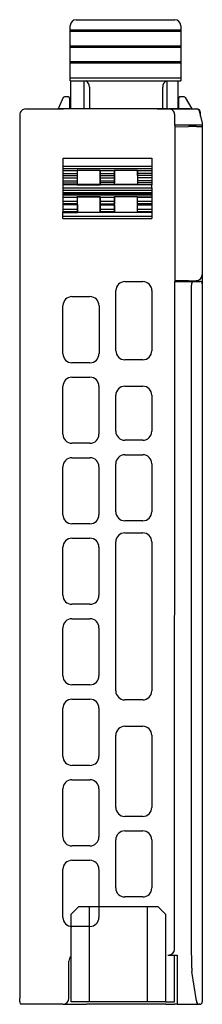
# Model space of a CAD drawing. Units: millimetres. Extents: x 0 to 427, y 0 to 299.
# Drawn here: x 234 to 249, y 120 to 202 of the extents above; entities that cross this region are included whole.
import ezdxf

# ---------------------------------------------------------------- set-up
doc = ezdxf.new("R2010")
doc.units = ezdxf.units.MM
doc.header["$MEASUREMENT"] = 0
doc.layers.add('Layer0000', color=7, linetype='Continuous', lineweight=25)

msp = doc.modelspace()

# ---------------------------------------------------------------- linework, layer by layer
at = {"layer": 'Layer0000', "color": 7, "linetype": 'Continuous', "lineweight": 25}
for p, q in [((238.462, 201.733), (238.461, 201.717)), ((238.461, 201.539), (238.461, 201.717)), ((238.461, 201.345), (238.461, 201.539)), ((238.961, 202.217), (247.161, 202.216)), ((247.661, 201.716), (247.661, 201.732)), ((247.661, 201.716), (247.661, 201.538)), ((247.661, 201.538), (247.661, 201.344)), ((238.461, 201.245), (238.461, 201.345)), ((247.661, 201.344), (238.461, 201.345)), ((238.461, 201.052), (238.461, 201.245)), ((247.661, 201.244), (238.461, 201.245)), ((238.461, 200.858), (238.461, 201.052)), ((238.461, 200.416), (238.461, 200.858)), ((247.661, 201.344), (247.661, 201.244)), ((247.661, 201.244), (247.661, 201.051)), ((247.661, 201.051), (247.661, 200.857)), ((247.661, 200.857), (247.661, 200.415)), ((238.461, 200.226), (238.461, 200.416)), ((238.461, 200.014), (238.461, 200.226)), ((238.461, 199.915), (238.461, 200.014)), ((247.661, 200.013), (238.461, 200.014)), ((238.461, 199.738), (238.461, 199.915)), ((247.661, 199.914), (238.461, 199.915)), ((247.661, 200.415), (247.661, 200.225)), ((247.661, 200.225), (247.661, 200.013)), ((247.661, 200.013), (247.661, 199.914)), ((247.661, 199.914), (247.661, 199.737)), ((238.461, 199.565), (238.461, 199.738)), ((238.461, 199.129), (238.461, 199.565)), ((238.461, 198.919), (238.461, 199.129)), ((247.661, 199.737), (247.661, 199.564)), ((247.661, 199.564), (247.661, 199.128)), ((247.661, 199.128), (247.661, 198.918)), ((238.461, 198.708), (238.461, 198.919)), ((238.461, 198.609), (238.461, 198.708)), ((247.661, 198.708), (238.461, 198.708)), ((238.461, 198.434), (238.461, 198.609)), ((247.661, 198.608), (238.461, 198.609)), ((238.461, 198.329), (238.461, 198.434)), ((238.461, 197.833), (238.461, 198.329)), ((247.661, 198.918), (247.661, 198.708)), ((247.661, 198.708), (247.661, 198.608)), ((247.661, 198.608), (247.661, 198.433)), ((247.661, 198.433), (247.661, 198.328)), ((247.661, 198.328), (247.661, 197.832)), ((238.461, 197.591), (238.461, 197.833)), ((238.461, 197.349), (238.461, 197.591)), ((247.661, 197.832), (247.661, 197.59)), ((247.661, 197.59), (247.661, 197.348)), ((238.461, 197.206), (238.461, 197.349)), ((247.661, 197.348), (238.461, 197.349)), ((238.461, 197.128), (238.461, 197.206)), ((238.461, 197.128), (247.661, 197.127)), ((238.51, 194.814), (238.51, 197.128)), ((239.61, 194.814), (239.61, 197.127)), ((240.061, 196.617), (240.061, 194.814)), ((246.161, 194.814), (246.161, 196.616)), ((246.51, 197.127), (246.51, 194.814)), ((247.41, 197.127), (247.41, 194.814)), ((247.661, 197.348), (247.661, 197.205)), ((247.661, 197.205), (247.661, 197.127)), ((237.884, 195.737), (237.449, 194.795)), ((238.311, 195.795), (237.975, 195.795)), ((238.411, 195.695), (238.411, 194.814)), ((247.511, 194.814), (247.511, 195.694)), ((247.953, 195.794), (247.611, 195.794)), ((248.04, 195.744), (248.588, 194.794)), ((234.26, 194.294), (234.256, 120.794)), ((234.76, 194.794), (236.76, 194.794)), ((236.76, 194.794), (237.91, 194.794)), ((237.51, 194.794), (237.51, 194.814)), ((237.857, 194.814), (237.51, 194.814)), ((239.157, 194.814), (237.857, 194.814)), ((237.857, 194.814), (237.857, 194.794)), ((245.71, 194.794), (237.91, 194.794)), ((239.157, 194.814), (239.157, 194.794)), ((239.394, 194.814), (239.157, 194.814)), ((239.687, 194.814), (239.394, 194.814)), ((239.394, 194.814), (239.394, 194.794)), ((239.687, 194.814), (239.687, 194.815)), ((239.957, 194.814), (239.687, 194.814)), ((239.687, 194.814), (239.687, 194.794)), ((239.965, 194.814), (239.957, 194.814)), ((240.25, 194.814), (239.965, 194.814)), ((239.965, 194.814), (239.965, 194.794)), ((240.69, 194.814), (240.25, 194.814)), ((240.25, 194.814), (240.25, 194.794)), ((240.69, 194.814), (240.69, 194.794)), ((240.903, 194.794), (240.903, 194.814)), ((241.551, 194.814), (240.903, 194.814)), ((242.2, 194.814), (241.551, 194.814)), ((241.551, 194.814), (241.551, 194.794)), ((242.2, 194.814), (242.2, 194.794)), ((242.295, 194.814), (242.2, 194.814)), ((242.295, 194.814), (242.295, 194.794)), ((242.404, 194.814), (242.295, 194.814)), ((242.404, 194.814), (242.404, 194.794)), ((242.445, 194.814), (242.413, 194.814)), ((242.445, 194.814), (242.445, 194.794)), ((242.684, 194.814), (242.47, 194.814)), ((242.47, 194.814), (242.47, 194.794)), ((243.286, 194.814), (242.684, 194.814)), ((242.684, 194.814), (242.684, 194.794)), ((243.286, 194.794), (243.286, 194.814)), ((243.767, 194.814), (243.286, 194.814)), ((243.767, 194.814), (243.767, 194.794)), ((244.033, 194.814), (243.767, 194.814)), ((244.705, 194.814), (244.033, 194.814)), ((244.033, 194.814), (244.033, 194.794)), ((245.082, 194.814), (244.705, 194.814)), ((244.705, 194.814), (244.705, 194.794)), ((245.082, 194.794), (245.082, 194.814)), ((245.754, 194.814), (245.082, 194.814)), ((245.71, 194.794), (246.6, 194.794)), ((245.754, 194.814), (245.754, 194.794)), ((246.56, 194.814), (245.754, 194.814)), ((246.56, 194.814), (246.56, 194.794)), ((246.6, 194.794), (246.663, 194.794)), ((246.663, 194.794), (249.003, 194.794)), ((246.742, 194.814), (246.731, 194.814)), ((246.731, 194.814), (246.731, 194.794)), ((246.863, 194.814), (246.745, 194.814)), ((246.745, 194.814), (246.745, 194.794)), ((246.863, 194.794), (246.863, 194.814)), ((247.064, 194.814), (246.863, 194.814)), ((247.253, 194.814), (247.064, 194.814)), ((247.064, 194.814), (247.064, 194.794)), ((247.16, 193.443), (247.16, 194.294)), ((247.361, 194.814), (247.253, 194.814)), ((247.253, 194.814), (247.253, 194.794)), ((247.361, 194.814), (247.361, 194.794)), ((247.37, 194.814), (247.361, 194.814)), ((247.397, 194.814), (247.37, 194.814)), ((247.57, 194.814), (247.397, 194.814)), ((247.397, 194.814), (247.397, 194.794)), ((247.881, 194.814), (247.57, 194.814)), ((247.57, 194.814), (247.57, 194.794)), ((248.191, 194.814), (247.881, 194.814)), ((247.881, 194.814), (247.881, 194.794)), ((248.365, 194.814), (248.191, 194.814)), ((248.191, 194.814), (248.191, 194.794)), ((248.365, 194.794), (248.365, 194.814)), ((249.197, 194.642), (249.46, 193.594)), ((249.311, 194.19), (249.311, 194.494)), ((247.16, 193.443), (247.159, 180.444)), ((249.291, 193.442), (247.16, 193.443)), ((248.962, 193.335), (249.46, 193.344)), ((249.46, 193.442), (249.291, 193.442)), ((249.459, 193.442), (249.459, 193.344)), ((249.46, 193.344), (249.459, 181.007)), ((249.46, 193.594), (249.46, 193.442)), ((247.16, 193.304), (248.31, 193.324)), ((248.962, 193.335), (248.31, 193.324)), ((237.865, 190.686), (245.253, 190.686)), ((237.866, 189.842), (237.867, 190.036)), ((237.867, 189.667), (237.866, 189.842)), ((237.866, 189.842), (245.253, 189.842)), ((237.866, 189.242), (237.867, 189.417)), ((237.867, 190.036), (245.252, 190.036)), ((237.867, 189.417), (237.867, 189.667)), ((237.867, 189.667), (239.052, 189.667)), ((237.867, 189.417), (239.052, 189.417)), ((239.052, 189.699), (240.967, 189.699)), ((239.052, 189.667), (239.052, 189.699)), ((239.059, 189.692), (239.052, 189.699)), ((239.052, 189.667), (239.052, 189.417)), ((239.052, 189.417), (239.053, 189.242)), ((239.059, 188.492), (239.059, 189.692)), ((239.059, 189.692), (240.959, 189.692)), ((240.967, 189.699), (240.959, 189.692)), ((240.959, 189.692), (240.959, 188.492)), ((240.966, 189.242), (240.967, 189.417)), ((240.967, 189.699), (240.967, 189.667)), ((240.967, 189.667), (242.152, 189.667)), ((240.967, 189.417), (240.967, 189.667)), ((240.967, 189.417), (242.152, 189.417)), ((242.152, 189.667), (242.152, 189.699)), ((242.152, 189.699), (244.067, 189.699)), ((242.159, 189.692), (242.152, 189.699)), ((242.152, 189.667), (242.152, 189.417)), ((242.152, 189.417), (242.153, 189.242)), ((242.159, 188.492), (242.159, 189.692)), ((242.159, 189.692), (244.059, 189.692)), ((244.067, 189.699), (244.059, 189.692)), ((244.059, 189.692), (244.059, 188.492)), ((244.066, 189.242), (244.067, 189.417)), ((244.067, 189.699), (244.067, 189.667)), ((244.067, 189.667), (245.252, 189.667)), ((244.067, 189.417), (244.067, 189.667)), ((245.252, 189.417), (244.067, 189.417)), ((245.252, 190.036), (245.253, 189.842)), ((245.253, 189.842), (245.252, 189.667)), ((245.252, 189.667), (245.252, 189.417)), ((245.252, 189.417), (245.253, 189.242)), ((237.867, 189.067), (237.866, 189.242)), ((237.866, 189.242), (239.053, 189.242)), ((237.866, 188.642), (237.867, 188.817)), ((237.867, 188.467), (237.866, 188.642)), ((237.866, 188.642), (239.052, 188.642)), ((237.867, 188.817), (237.867, 189.067)), ((237.867, 189.067), (239.052, 189.067)), ((237.867, 188.817), (239.052, 188.817)), ((237.867, 188.217), (237.867, 188.467)), ((245.252, 188.467), (237.867, 188.467)), ((239.053, 189.242), (239.052, 189.067)), ((239.052, 189.067), (239.052, 188.817)), ((239.052, 188.817), (239.052, 188.642)), ((239.052, 188.642), (239.052, 188.484)), ((239.059, 188.492), (239.052, 188.484)), ((239.052, 188.484), (240.967, 188.484)), ((240.959, 188.492), (239.059, 188.492)), ((240.959, 188.492), (240.967, 188.484)), ((240.967, 189.067), (240.966, 189.242)), ((240.966, 189.242), (242.153, 189.242)), ((240.966, 188.642), (240.967, 188.817)), ((240.967, 188.484), (240.966, 188.642)), ((242.152, 188.642), (240.966, 188.642)), ((240.967, 188.817), (240.967, 189.067)), ((240.967, 189.067), (242.152, 189.067)), ((240.967, 188.817), (242.152, 188.817)), ((242.153, 189.242), (242.152, 189.067)), ((242.152, 189.067), (242.152, 188.817)), ((242.152, 188.817), (242.152, 188.642)), ((242.152, 188.484), (242.152, 188.642)), ((242.159, 188.492), (242.152, 188.484)), ((244.067, 188.484), (242.152, 188.484)), ((244.059, 188.492), (242.159, 188.492)), ((244.059, 188.492), (244.067, 188.484)), ((245.253, 189.242), (244.066, 189.242)), ((244.066, 189.242), (244.067, 189.067)), ((244.067, 188.817), (244.066, 188.642)), ((245.252, 188.642), (244.066, 188.642)), ((244.066, 188.642), (244.067, 188.484)), ((245.252, 189.067), (244.067, 189.067)), ((244.067, 189.067), (244.067, 188.817)), ((245.252, 188.817), (244.067, 188.817)), ((245.253, 189.242), (245.252, 189.067)), ((245.252, 189.067), (245.252, 188.817)), ((245.252, 188.817), (245.252, 188.642)), ((245.252, 188.642), (245.252, 188.467)), ((245.252, 188.217), (245.252, 188.467)), ((237.866, 188.042), (237.867, 188.217)), ((237.867, 187.847), (237.866, 188.042)), ((237.866, 188.042), (245.252, 188.042)), ((237.867, 188.217), (245.252, 188.217)), ((237.867, 187.722), (237.867, 187.847)), ((237.867, 187.847), (245.252, 187.846)), ((237.867, 187.645), (237.867, 187.722)), ((237.867, 187.722), (245.251, 187.721)), ((237.867, 187.645), (245.251, 187.645)), ((245.252, 187.846), (245.251, 187.721)), ((245.251, 187.721), (245.251, 187.645)), ((245.251, 187.645), (245.252, 187.452)), ((245.252, 188.217), (245.252, 188.042)), ((245.252, 188.042), (245.252, 187.846)), ((237.863, 186.804), (237.865, 186.899)), ((237.863, 186.458), (237.863, 186.804)), ((239.055, 186.804), (237.863, 186.804)), ((239.053, 186.899), (237.865, 186.899)), ((237.866, 187.438), (237.866, 187.452)), ((237.866, 187.452), (239.052, 187.452)), ((237.866, 187.092), (237.866, 187.438)), ((237.866, 187.438), (239.052, 187.438)), ((239.052, 187.092), (237.866, 187.092)), ((239.052, 187.452), (239.052, 187.499)), ((239.052, 187.499), (240.967, 187.499)), ((239.059, 187.492), (239.052, 187.499)), ((239.052, 187.438), (239.052, 187.452)), ((239.052, 187.438), (239.052, 187.092)), ((239.052, 187.092), (239.053, 186.899)), ((239.053, 186.899), (239.055, 186.804)), ((239.055, 186.804), (239.055, 186.458)), ((239.059, 186.17), (239.059, 187.492)), ((239.059, 187.492), (240.959, 187.492)), ((240.967, 187.499), (240.959, 187.492)), ((240.959, 187.492), (240.959, 186.17)), ((240.963, 186.804), (240.965, 186.898)), ((240.963, 186.458), (240.963, 186.804)), ((240.963, 186.804), (242.155, 186.804)), ((240.965, 186.898), (242.153, 186.898)), ((240.967, 187.499), (240.966, 187.452)), ((240.966, 187.452), (242.152, 187.452)), ((240.966, 187.438), (240.966, 187.452)), ((240.966, 187.092), (240.966, 187.438)), ((240.966, 187.438), (242.152, 187.438)), ((242.152, 187.092), (240.966, 187.092)), ((242.152, 187.452), (242.152, 187.499)), ((242.152, 187.499), (244.067, 187.499)), ((242.159, 187.492), (242.152, 187.499)), ((242.152, 187.452), (242.152, 187.438)), ((242.152, 187.438), (242.152, 187.092)), ((242.155, 186.804), (242.153, 186.898)), ((242.155, 186.804), (242.155, 186.458)), ((242.159, 186.17), (242.159, 187.492)), ((244.059, 187.492), (242.159, 187.492)), ((244.067, 187.499), (244.059, 187.492)), ((244.059, 186.17), (244.059, 187.492)), ((244.063, 186.804), (244.065, 186.898)), ((244.063, 186.458), (244.063, 186.804)), ((244.063, 186.804), (245.255, 186.804)), ((245.253, 186.898), (244.065, 186.898)), ((244.067, 187.499), (244.066, 187.452)), ((244.066, 187.452), (245.252, 187.452)), ((244.066, 187.438), (244.066, 187.452)), ((244.066, 187.092), (244.066, 187.438)), ((245.252, 187.438), (244.066, 187.438)), ((245.252, 187.092), (244.066, 187.092)), ((245.252, 187.452), (245.252, 187.438)), ((245.252, 187.438), (245.252, 187.092)), ((245.252, 187.091), (245.253, 186.898)), ((245.253, 186.898), (245.255, 186.804)), ((245.255, 186.804), (245.255, 186.458)), ((237.861, 186.17), (237.863, 186.265)), ((237.861, 185.87), (237.861, 186.17)), ((237.861, 186.17), (239.058, 186.17)), ((237.863, 186.458), (239.055, 186.458)), ((237.863, 186.265), (239.056, 186.265)), ((239.055, 186.458), (239.056, 186.265)), ((239.056, 186.265), (239.058, 186.17)), ((239.058, 186.17), (239.059, 186.17)), ((240.96, 186.17), (239.058, 186.17)), ((240.959, 186.17), (239.059, 186.17)), ((240.96, 186.17), (240.959, 186.17)), ((240.96, 186.17), (240.963, 186.265)), ((242.158, 186.169), (240.96, 186.17)), ((240.963, 186.458), (242.155, 186.458)), ((240.963, 186.265), (242.156, 186.264)), ((242.155, 186.458), (242.156, 186.264)), ((242.156, 186.264), (242.158, 186.169)), ((242.158, 186.169), (242.159, 186.17)), ((244.06, 186.169), (242.158, 186.169)), ((244.059, 186.17), (242.159, 186.17)), ((244.06, 186.169), (244.059, 186.17)), ((244.06, 186.169), (244.063, 186.264)), ((245.258, 186.17), (244.06, 186.169)), ((244.063, 186.458), (245.255, 186.458)), ((244.063, 186.264), (245.256, 186.264)), ((245.255, 186.457), (245.256, 186.264)), ((245.256, 186.264), (245.258, 186.17)), ((245.258, 186.17), (245.258, 185.87)), ((237.859, 185.67), (237.86, 185.67)), ((237.86, 185.67), (245.259, 185.67)), ((237.861, 185.87), (245.258, 185.87)), ((245.258, 185.87), (245.259, 185.67)), ((245.259, 185.67), (245.259, 185.67)), ((243.009, 180.423), (244.509, 180.423)), ((247.156, 124.894), (247.159, 180.444)), ((248.309, 180.503), (247.159, 180.497)), ((247.159, 180.444), (248.756, 180.444)), ((248.309, 180.503), (248.961, 180.507)), ((248.756, 180.444), (249.26, 180.444)), ((249.459, 181.007), (249.459, 180.244)), ((249.459, 180.244), (249.459, 180.137)), ((242.259, 174.673), (242.259, 179.673)), ((245.259, 179.673), (245.259, 174.673)), ((248.556, 125.442), (248.559, 180.139)), ((249.459, 180.135), (249.456, 125.442)), ((238.609, 179.173), (240.109, 179.173)), ((237.859, 174.423), (237.859, 178.423)), ((240.859, 178.423), (240.859, 174.423)), ((244.509, 173.923), (243.009, 173.923)), ((240.108, 173.673), (238.608, 173.673)), ((238.608, 172.473), (240.108, 172.473)), ((237.858, 167.724), (237.858, 171.724)), ((240.858, 171.723), (240.858, 167.723)), ((243.008, 171.723), (244.508, 171.723)), ((242.258, 167.973), (242.258, 170.973)), ((245.258, 170.973), (245.258, 167.973)), ((244.508, 167.223), (243.008, 167.223)), ((240.108, 166.973), (238.608, 166.973)), ((238.608, 165.773), (240.108, 165.773)), ((243.008, 166.023), (244.508, 166.023)), ((237.858, 161.024), (237.858, 165.024)), ((240.858, 165.023), (240.858, 161.023)), ((242.258, 161.273), (242.258, 165.273)), ((245.258, 165.273), (245.258, 161.273)), ((240.108, 160.273), (238.608, 160.273)), ((244.508, 160.523), (243.008, 160.523)), ((238.608, 159.073), (240.108, 159.073)), ((243.008, 159.523), (244.508, 159.523)), ((237.857, 154.324), (237.858, 158.324)), ((240.858, 158.323), (240.857, 154.324)), ((242.257, 146.374), (242.258, 158.773)), ((245.258, 158.773), (245.257, 146.373)), ((240.107, 153.574), (238.607, 153.574)), ((237.857, 147.624), (237.857, 151.624)), ((238.607, 152.374), (240.107, 152.374)), ((240.857, 151.624), (240.857, 147.624)), ((240.107, 146.874), (238.607, 146.874)), ((238.607, 145.674), (240.107, 145.674)), ((244.507, 145.624), (243.007, 145.624)), ((237.857, 140.924), (237.857, 144.924)), ((240.857, 144.924), (240.857, 140.924)), ((243.007, 143.424), (244.507, 143.424)), ((242.257, 136.674), (242.257, 142.674)), ((245.257, 142.674), (245.257, 136.674)), ((240.107, 140.174), (238.607, 140.174)), ((238.607, 138.974), (240.107, 138.974)), ((237.856, 134.225), (237.857, 138.224)), ((240.857, 138.224), (240.856, 134.224)), ((244.507, 135.924), (243.007, 135.924)), ((243.006, 134.724), (244.506, 134.724)), ((242.256, 129.974), (242.256, 133.974)), ((245.256, 133.974), (245.256, 129.974)), ((240.106, 133.474), (238.606, 133.474)), ((238.606, 132.274), (240.106, 132.274)), ((237.856, 127.525), (237.856, 131.525)), ((240.856, 131.524), (240.856, 127.524)), ((244.506, 129.224), (243.006, 129.224)), ((239.143, 128.394), (238.543, 127.794)), ((240.043, 128.394), (239.143, 128.394)), ((244.893, 128.394), (240.043, 128.394)), ((240.043, 128.394), (240.043, 120.494)), ((244.893, 120.494), (244.893, 128.394)), ((245.793, 128.394), (244.893, 128.394)), ((246.393, 127.794), (245.793, 128.394)), ((238.543, 120.494), (238.543, 127.794)), ((246.393, 127.794), (246.393, 120.494)), ((240.106, 126.774), (238.606, 126.774)), ((248.593, 123.294), (248.556, 125.442)), ((249.456, 125.442), (249.456, 120.886)), ((238.356, 120.794), (238.356, 123.894)), ((238.543, 120.494), (238.543, 124.394)), ((246.597, 124.394), (246.656, 124.394)), ((246.656, 124.394), (247.356, 124.394)), ((247.156, 123.309), (247.156, 124.394)), ((247.356, 124.394), (247.356, 123.294)), ((247.156, 120.494), (247.156, 123.309)), ((247.356, 123.294), (247.356, 120.294)), ((248.593, 123.294), (248.598, 123.014)), ((248.963, 120.578), (248.598, 123.014)), ((234.256, 120.496), (234.256, 120.794)), ((240.043, 120.494), (238.543, 120.494)), ((244.893, 120.494), (240.043, 120.494)), ((241.133, 120.494), (241.133, 120.491)), ((241.333, 120.491), (241.333, 120.494)), ((242.483, 120.494), (242.483, 120.491)), ((244.028, 120.494), (244.029, 120.49)), ((246.393, 120.494), (244.893, 120.494)), ((245.178, 120.494), (245.178, 120.49)), ((245.378, 120.49), (245.378, 120.494)), ((246.393, 120.494), (247.156, 120.494)), ((248.959, 120.605), (248.963, 120.58)), ((249.456, 120.886), (249.456, 120.494)), ((234.456, 120.294), (234.356, 120.294)), ((234.729, 120.294), (234.456, 120.294)), ((237.856, 120.294), (234.756, 120.294)), ((237.856, 120.294), (239.609, 120.294)), ((239.609, 120.294), (239.806, 120.294)), ((241.133, 120.294), (239.806, 120.294)), ((242.483, 120.294), (241.133, 120.294)), ((244.028, 120.294), (242.483, 120.294)), ((245.378, 120.294), (244.028, 120.294)), ((246.431, 120.294), (245.378, 120.294)), ((246.431, 120.294), (247.156, 120.3)), ((247.356, 120.294), (247.156, 120.294)), ((247.356, 120.294), (248.846, 120.294)), ((248.846, 120.294), (249.187, 120.298)), ((249.257, 120.294), (249.188, 120.294))]:
    msp.add_line(p, q, dxfattribs=at)
for centre, radius, start, end in [((238.961, 201.717), 0.5, 89.99402, 178.21265), ((247.161, 201.716), 0.5, 1.77539, 89.99386), ((239.462, 196.618), 0.598, 359.87901, 58.31895), ((246.76, 196.617), 0.599, 121.71363, 180.08927), ((237.975, 195.695), 0.1, 89.99402, 155.20271), ((238.311, 195.695), 0.1, 359.99402, 89.99012), ((247.611, 195.694), 0.1, 89.98995, 179.99402), ((247.953, 195.694), 0.1, 29.99402, 89.99402), ((234.76, 194.294), 0.5, 89.99679, 179.99701), ((246.662, 194.298), 0.496, 36.63488, 89.8333), ((246.66, 194.294), 0.5, 359.99744, 36.87172), ((249.003, 194.594), 0.2, 14.03325, 89.99701), ((249.011, 194.494), 0.3, 359.99402, 89.99402), ((202.963, 190.276), 34.905, 359.60686, 0.67368), ((280.176, 190.272), 34.925, 179.32075, 180.3869), ((222.05, 187.613), 15.818, 359.41689, 0.11655), ((222.05, 187.06), 15.816, 359.41678, 0.11666), ((225.151, 187.059), 15.815, 359.41675, 0.11667), ((257.976, 187.058), 15.824, 179.87742, 180.57695), ((228.254, 187.059), 15.812, 359.41664, 0.11672), ((222.046, 186.426), 15.817, 359.41683, 0.11663), ((225.146, 186.426), 15.817, 359.41681, 0.11664), ((228.251, 186.425), 15.813, 359.41666, 0.11671), ((228.313, 185.821), 9.548, 359.09679, 0.29708), ((243.009, 179.673), 0.75, 90.00263, 179.98982), ((244.509, 179.673), 0.75, 0.0042, 89.99139), ((248.825, 180.183), 0.27, 105.23048, 189.40559), ((248.959, 181.007), 0.5, 270.29725, 359.99701), ((249.259, 180.244), 0.2, 359.99701, 87.88054), ((238.609, 178.423), 0.75, 90.01248, 179.95533), ((240.109, 178.423), 0.75, 0.0042, 89.99139), ((243.009, 174.673), 0.75, 180.0042, 269.99139), ((244.508, 174.673), 0.75, 270.00263, 359.98982), ((238.609, 174.423), 0.75, 179.98934, 269.98157), ((240.108, 174.423), 0.75, 270.00263, 359.98982), ((234.258, 172.457), 0.00175, 265.90588, 270.48888), ((238.609, 171.723), 0.75, 90.01248, 179.95478), ((240.108, 171.723), 0.75, 0.0042, 89.99139), ((243.008, 170.973), 0.75, 90.00263, 179.98982), ((244.508, 170.973), 0.75, 0.0042, 89.99139), ((243.008, 167.973), 0.75, 180.0042, 269.99131), ((244.508, 167.973), 0.75, 270.00263, 359.98982), ((238.608, 167.723), 0.75, 179.98878, 269.98157), ((240.108, 167.723), 0.75, 270.00263, 359.98982), ((238.608, 165.023), 0.75, 90.01245, 179.95412), ((240.108, 165.023), 0.75, 0.0042, 89.99139), ((243.008, 165.273), 0.75, 90.00263, 179.98982), ((244.508, 165.273), 0.75, 0.0042, 89.99139), ((238.608, 161.024), 0.75, 179.98823, 269.98157), ((240.108, 161.023), 0.75, 270.00263, 359.98982), ((243.008, 161.273), 0.75, 180.0042, 269.99131), ((244.508, 161.273), 0.75, 270.00263, 359.98982), ((238.608, 158.323), 0.75, 90.01247, 179.9537), ((240.108, 158.323), 0.75, 0.0042, 89.99139), ((243.008, 158.773), 0.75, 90.00263, 179.98982), ((244.508, 158.773), 0.75, 0.0042, 89.99139), ((238.608, 154.324), 0.75, 179.98769, 269.98157), ((240.107, 154.324), 0.75, 270.00263, 359.98982), ((238.608, 151.623), 0.75, 90.01247, 179.95319), ((240.107, 151.624), 0.75, 0.0042, 89.99139), ((238.607, 147.624), 0.75, 179.98717, 269.98157), ((240.107, 147.624), 0.75, 270.00263, 359.98982), ((243.007, 146.374), 0.75, 180.0042, 269.99131), ((244.507, 146.374), 0.75, 270.00263, 359.98982), ((238.607, 144.924), 0.75, 90.01247, 179.95268), ((240.107, 144.924), 0.75, 0.0042, 89.99139), ((243.007, 142.674), 0.75, 90.00263, 179.98982), ((244.507, 142.674), 0.75, 0.0042, 89.99139), ((238.607, 140.924), 0.75, 179.98665, 269.98157), ((240.107, 140.924), 0.75, 270.00263, 359.98982), ((238.607, 138.224), 0.75, 90.01247, 179.95218), ((240.107, 138.224), 0.75, 0.0042, 89.99139), ((243.007, 136.674), 0.75, 180.0042, 269.99139), ((244.506, 136.674), 0.75, 270.00263, 359.98982), ((243.006, 133.974), 0.75, 90.00263, 179.98982), ((244.506, 133.974), 0.75, 0.0042, 89.99139), ((238.607, 134.224), 0.75, 179.98615, 269.98157), ((240.106, 134.224), 0.75, 270.00263, 359.98982), ((238.606, 131.524), 0.75, 90.01247, 179.95169), ((240.106, 131.524), 0.75, 0.0042, 89.99139), ((243.006, 129.974), 0.75, 180.0042, 269.99132), ((244.506, 129.974), 0.75, 270.00263, 359.98982), ((238.606, 127.525), 0.75, 179.98565, 269.98157), ((240.106, 127.524), 0.75, 270.00263, 359.98982), ((246.656, 124.894), 0.5, 269.99265, 359.99265), ((238.856, 123.894), 0.5, 128.72964, 179.99701), ((234.535, 120.5), 0.279, 180.63975, 188.24401), ((234.497, 120.489), 0.24, 186.97123, 233.96636), ((237.856, 120.794), 0.5, 269.99701, 359.99701), ((249.252, 120.578), 0.288, 180.45984, 256.43627), ((249.256, 120.494), 0.2, 272.06648, 359.99596)]:
    msp.add_arc(centre, radius, start, end, dxfattribs=at)
for points, weights in [([(247.511, 195.694), (247.511, 195.694), (247.511, 195.694)], [0.981643319743, 0.99051446471, 1]), ([(237.111, 194.794), (237.111, 194.795), (237.111, 194.795)], [0.989261130896, 0.994238617004, 1]), ([(237.411, 194.794), (237.411, 194.795), (237.411, 194.795)], [0.989433111873, 0.994338014971, 1])]:
    msp.add_rational_spline(points, weights, degree=2, dxfattribs=at)
for points in [[(237.96, 194.794), (237.721, 194.794), (237.508, 194.794), (237.51, 194.794)], [(237.51, 194.794), (237.51, 194.794), (237.51, 194.794), (237.51, 194.794)], [(237.51, 194.794), (237.51, 194.794), (237.51, 194.794), (237.51, 194.794)], [(245.66, 194.794), (238.76, 194.794), (241.409, 194.794), (237.96, 194.794)], [(246.109, 194.794), (246.109, 194.794), (245.908, 194.794), (245.66, 194.794)], [(246.6, 194.794), (246.446, 194.794), (246.282, 194.794), (246.109, 194.794)], [(247.96, 194.794), (247.96, 194.794), (247.453, 194.794), (246.663, 194.794)], [(248.41, 194.794), (248.408, 194.794), (248.195, 194.794), (247.96, 194.794)]]:
    msp.add_open_spline(points, degree=3, dxfattribs=at)

doc.saveas('drawing.dxf')
